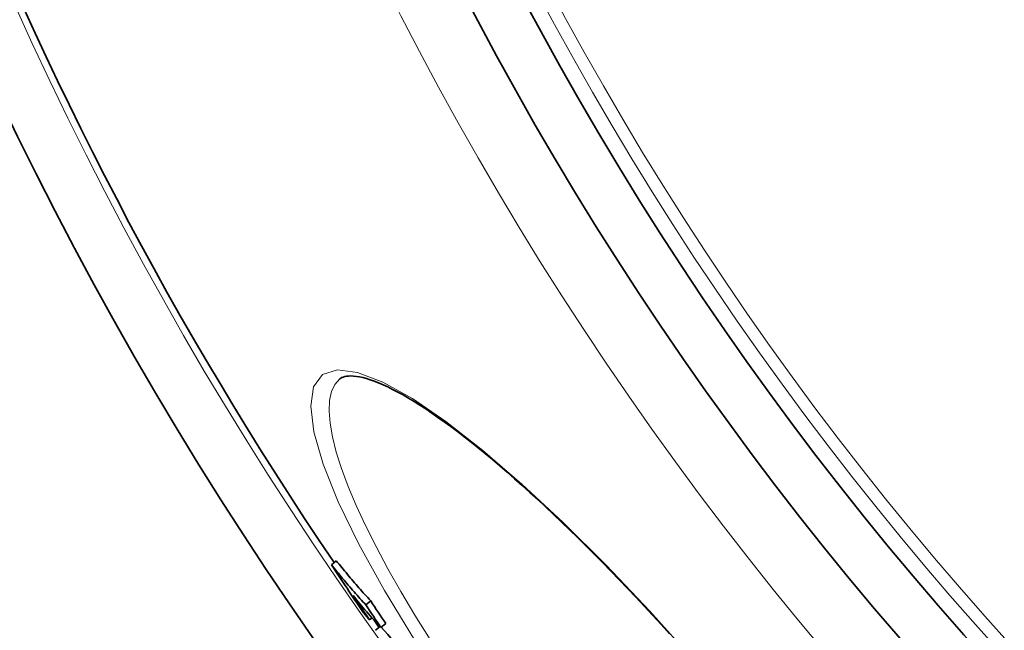
# Model space of a CAD drawing. Units: millimetres. Extents: x 4185 to 9154, y 11026 to 13637.
# Drawn here: x 4716 to 4872, y 12070 to 12167 of the extents above; entities that cross this region are included whole.
import ezdxf

# ---------------------------------------------------------------- set-up
doc = ezdxf.new("R2010")
doc.units = ezdxf.units.MM
doc.header["$LTSCALE"] = 2
doc.layers.add('Viditelná (ISO)', color=7, linetype='Continuous', lineweight=35)
doc.layers.add('Viditelná tenká (ISO)', color=7, linetype='Continuous', lineweight=18)

msp = doc.modelspace()

# ---------------------------------------------------------------- linework, layer by layer
at = {"layer": 'Viditelná (ISO)'}
for p, q in [((4766.551, 12109.937), (4766.551, 12109.937)), ((4765.225, 12080.377), (4765.996, 12081.024)), ((4770.711, 12073.987), (4771.482, 12074.634)), ((4771.286, 12071.599), (4771.697, 12071.943)), ((4772.256, 12069.956), (4772.961, 12070.547)), ((4773.099, 12070.398), (4773.869, 12071.044))]:
    msp.add_line(p, q, dxfattribs=at)
at = {"layer": 'Viditelná (ISO)', "flags": 128}
for points in [[(4819.022, 12069.397), (4817.678, 12070.875), (4816.335, 12072.337), (4814.995, 12073.782), (4813.659, 12075.207), (4812.329, 12076.613), (4811, 12078.002), (4809.674, 12079.374), (4808.352, 12080.726), (4807.034, 12082.059), (4805.723, 12083.371), (4804.419, 12084.661), (4803.124, 12085.927), (4801.838, 12087.169), (4800.564, 12088.385), (4799.301, 12089.574), (4798.052, 12090.735), (4796.817, 12091.866), (4795.596, 12092.968), (4794.387, 12094.043), (4793.192, 12095.09), (4792.01, 12096.107), (4790.844, 12097.095), (4789.694, 12098.052), (4788.561, 12098.978), (4787.447, 12099.871), (4786.352, 12100.731), (4785.277, 12101.556), (4784.224, 12102.347), (4783.194, 12103.102), (4782.187, 12103.819), (4781.202, 12104.502), (4780.238, 12105.149), (4779.297, 12105.76), (4778.379, 12106.334), (4777.487, 12106.873), (4776.621, 12107.374), (4775.782, 12107.837), (4774.972, 12108.263), (4774.192, 12108.65), (4773.442, 12108.999), (4772.725, 12109.308), (4772.041, 12109.578), (4771.393, 12109.807), (4770.785, 12109.994), (4770.216, 12110.143), (4769.688, 12110.255), (4769.199, 12110.332), (4768.749, 12110.379), (4768.339, 12110.397), (4767.969, 12110.389), (4767.638, 12110.357), (4767.345, 12110.305), (4767.092, 12110.234), (4766.878, 12110.148), (4766.702, 12110.049), (4766.551, 12109.937)], [(4771.483, 12074.635), (4771.246, 12074.893), (4771.009, 12075.152), (4770.773, 12075.412), (4770.537, 12075.673), (4770.303, 12075.934), (4770.069, 12076.195), (4769.836, 12076.458), (4769.604, 12076.721), (4769.373, 12076.985), (4769.142, 12077.249), (4768.912, 12077.515), (4768.683, 12077.781), (4768.455, 12078.047), (4768.227, 12078.314), (4768, 12078.582), (4767.774, 12078.851), (4767.549, 12079.12), (4767.325, 12079.39), (4767.101, 12079.661), (4766.879, 12079.932), (4766.657, 12080.204), (4766.435, 12080.477), (4766.215, 12080.75), (4765.996, 12081.024)], [(4765.225, 12080.378), (4765.445, 12080.104), (4765.665, 12079.83), (4765.886, 12079.558), (4766.108, 12079.286), (4766.331, 12079.014), (4766.554, 12078.744), (4766.779, 12078.474), (4767.004, 12078.204), (4767.23, 12077.936), (4767.457, 12077.668), (4767.684, 12077.401), (4767.913, 12077.134), (4768.142, 12076.868), (4768.372, 12076.603), (4768.602, 12076.338), (4768.834, 12076.075), (4769.066, 12075.811), (4769.299, 12075.549), (4769.533, 12075.287), (4769.767, 12075.026), (4770.002, 12074.766), (4770.238, 12074.506), (4770.475, 12074.247), (4770.713, 12073.989)]]:
    msp.add_lwpolyline(points, dxfattribs=at)
at = {"layer": 'Viditelná (ISO)'}
for radius in [521.325, 513.294, 423]:
    msp.add_circle((5249.927, 12409.799), radius, dxfattribs=at)
for radius, start, end in [(660.5, 186.956766, 353.043234), (595, 187.727036, 352.272964), (595, 187.727036, 352.272964), (585.5, 187.853195, 214.196049), (585.5, 215.269818, 215.42463)]:
    msp.add_arc((5249.927, 12409.799), radius, start, end, dxfattribs=at)
for centre, major_axis, ratio, start_param, end_param in [((5262.638, 12421.503), (-462.504, -388.087), 0.9070239, 6.1763141, 6.1927132), ((5263.594, 12420.408), (-462.527, -388.106), 0.9070239, 6.1846088, 6.1931412), ((5286.042, 12508.256), (-516.715, -433.575), 0.4210791, 6.2795538, 6.3032756), ((5267.336, 12415.973), (-461.595, -387.324), 0.9070239, 6.1782484, 6.1861283), ((5267.341, 12415.975), (-462.365, -387.971), 0.9070239, 6.1784208, 6.1862873), ((5288.836, 12504.732), (-516.989, -433.806), 0.4210791, 6.2741779, 6.280105), ((5296.704, 12510.194), (-523.765, -439.491), 0.3234151, 0.0015239, 0.0298606)]:
    msp.add_ellipse(centre, major_axis=major_axis, ratio=ratio, start_param=start_param, end_param=end_param, dxfattribs=at)
at = {"layer": 'Viditelná tenká (ISO)', "flags": 128}
for points in [[(4778.469, 12068.431), (4773.651, 12076.283), (4769.569, 12083.651), (4766.3, 12090.395), (4763.908, 12096.384), (4762.444, 12101.495), (4761.937, 12105.623), (4762.399, 12108.684), (4763.821, 12110.615), (4766.175, 12111.381), (4769.402, 12110.973), (4773.414, 12109.428), (4778.123, 12106.803), (4783.441, 12103.17), (4789.276, 12098.61), (4795.533, 12093.215), (4802.12, 12087.075), (4808.939, 12080.295), (4815.891, 12072.98), (4822.874, 12065.244)], [(4780.925, 12068.515), (4778.521, 12072.362), (4776.281, 12076.113), (4774.217, 12079.752), (4772.339, 12083.26), (4770.655, 12086.623), (4769.172, 12089.825), (4767.899, 12092.849), (4766.841, 12095.681), (4766.004, 12098.306), (4765.392, 12100.712), (4765.009, 12102.886), (4764.857, 12104.816), (4764.935, 12106.495), (4765.245, 12107.912), (4765.785, 12109.061), (4766.551, 12109.937)]]:
    msp.add_lwpolyline(points, dxfattribs=at)
at = {"layer": 'Viditelná tenká (ISO)'}
for radius in [531.822, 510.829, 508.837, 441]:
    msp.add_circle((5249.927, 12409.799), radius, dxfattribs=at)
for radius, start, end in [(654.967, 187.015832, 352.984168), (586.537, 187.839221, 352.160779)]:
    msp.add_arc((5249.927, 12409.799), radius, start, end, dxfattribs=at)

doc.saveas('drawing.dxf')
